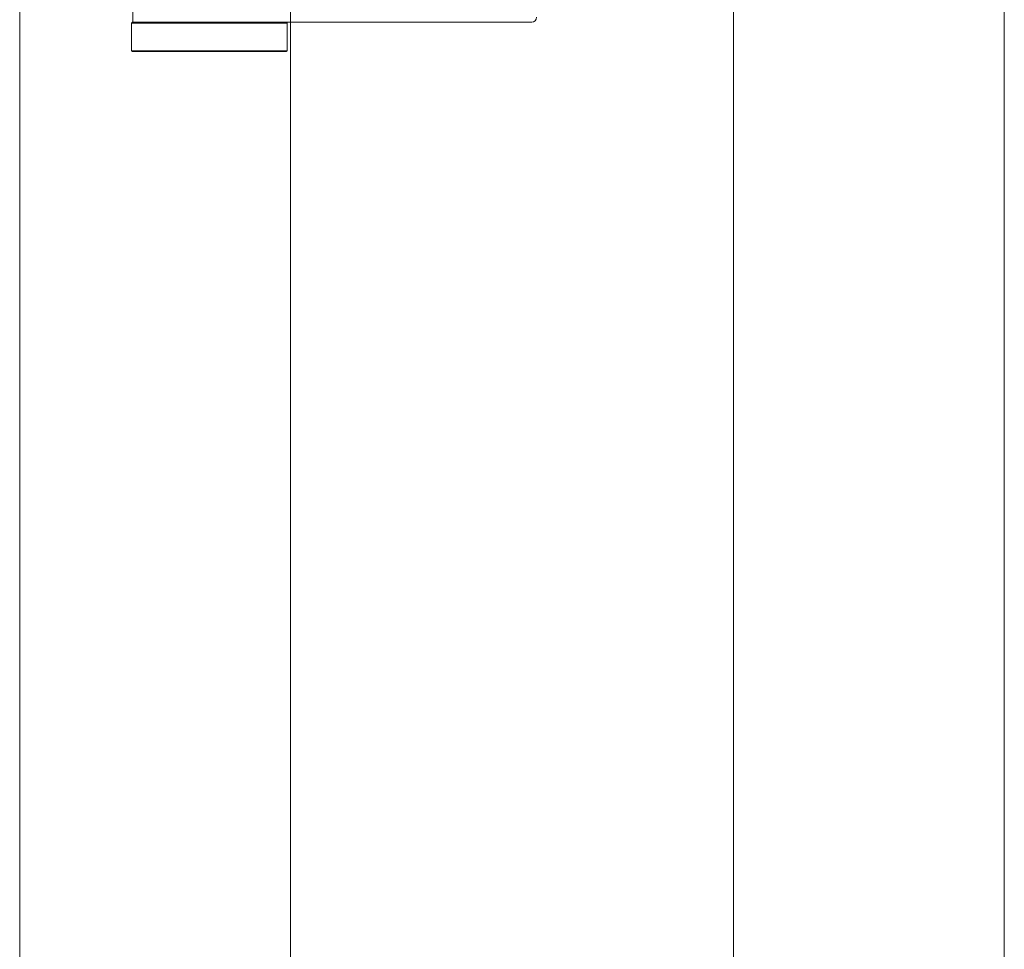
# Model space of a CAD drawing. Units: millimetres. Extents: x 25 to 2948, y 25 to 2078.
# Drawn here: x 2243 to 2343, y 1181 to 1275 of the extents above; entities that cross this region are included whole.
import ezdxf

# ---------------------------------------------------------------- set-up
doc = ezdxf.new("R2010")
doc.units = ezdxf.units.MM
doc.header["$LTSCALE"] = 2.5
doc.layers.add('Visible Edges(ISO)', color=7, linetype='Continuous', lineweight=18)

msp = doc.modelspace()

# ---------------------------------------------------------------- linework, layer by layer
at = {"layer": 'Visible Edges(ISO)'}
for p, q in [((2242.79, 1667.99), (2242.79, 498.99)), ((2342.79, 498.99), (2342.79, 1667.99)), ((2242.79, 548.99), (2242.79, 1617.99)), ((2342.79, 1617.99), (2342.79, 548.99)), ((2270.29, 1557.99), (2270.29, 557.99)), ((2315.29, 557.99), (2315.29, 1557.99)), ((2315.29, 1557.99), (2315.29, 557.99)), ((2315.29, 1557.99), (2315.29, 557.99)), ((2315.29, 557.99), (2315.29, 1557.99)), ((2315.29, 557.99), (2315.29, 1557.99)), ((2315.29, 557.99), (2315.29, 1557.99)), ((2270.29, 1274.99), (2270.29, 1107.99)), ((2270.29, 1107.99), (2270.29, 1274.99)), ((2270.29, 1107.99), (2270.29, 1274.99)), ((2270.29, 1274.99), (2270.29, 1107.99)), ((2270.29, 1274.99), (2270.29, 1107.99))]:
    msp.add_line(p, q, dxfattribs=at)
at = {"layer": 'Visible Edges(ISO)', "color": 6, "true_color": 0xff00ff}
for p, q in [((2254.29, 1296.99), (2254.29, 1274.99)), ((2254.24, 1274.99), (2254.14, 1274.89)), ((2269.94, 1274.89), (2254.14, 1274.89)), ((2254.14, 1272.09), (2254.14, 1274.89)), ((2254.24, 1274.99), (2269.33, 1274.99)), ((2271.85, 1274.99), (2269.33, 1274.99)), ((2269.84, 1274.99), (2269.94, 1274.89)), ((2269.94, 1272.09), (2269.94, 1274.89)), ((2294.79, 1274.99), (2271.85, 1274.99)), ((2254.14, 1272.09), (2269.94, 1272.09)), ((2254.24, 1271.99), (2254.14, 1272.09)), ((2269.84, 1271.99), (2269.94, 1272.09)), ((2269.84, 1271.99), (2254.24, 1271.99))]:
    msp.add_line(p, q, dxfattribs=at)
msp.add_arc((2294.79, 1275.49), 0.5, 270, 0, dxfattribs=at)

doc.saveas('drawing.dxf')
